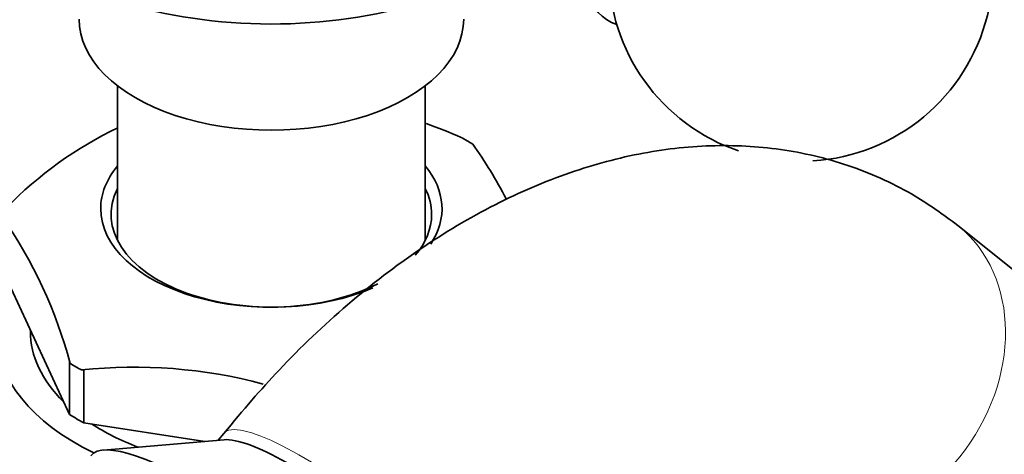
# Model space of a CAD drawing. Units: millimetres. Extents: x 0 to 2478, y 0 to 2759.
# Drawn here: x 482 to 521, y 799 to 816 of the extents above; entities that cross this region are included whole.
import ezdxf
from ezdxf import colors
from ezdxf.entities.mleader import LeaderData, LeaderLine
from ezdxf.math import Vec2, Vec3

# ---------------------------------------------------------------- set-up
doc = ezdxf.new("R2010")
doc.units = ezdxf.units.MM
doc.layers.add('DV5_Défaut', color=7, linetype='Continuous')
doc.layers.add('Défaut', color=7, linetype='Continuous')

# ---------------------------------------------------------------- blocks, each defined once
blk = doc.blocks.new('_DOT')
at = {"color": 0}
blk.add_line((0, 0), (-1, 0), dxfattribs=at)
at = {"color": 0, "const_width": 0.333}
blk.add_lwpolyline([(-0.1665, 0, 1), (0.1665, 0, 1)], format="xyb", close=True, dxfattribs=at)
blk = doc.blocks.new('SE4')
at = {"layer": 'DV5_Défaut', "color": 7, "linetype": 'Continuous', "lineweight": 35}
for p, q in [((486.082, 812.974), (486.082, 806.944)), ((498.082, 806.944), (498.082, 812.974)), ((533.605, 795.744), (518.848, 807.532)), ((484.208, 800.161), (481.604, 805.773)), ((482.682, 803.449), (482.682, 803.407)), ((484.231, 802.152), (484.208, 802.202)), ((484.208, 802.202), (484.208, 800.161)), ((484.677, 801.895), (484.764, 801.882)), ((484.764, 801.882), (484.764, 799.84)), ((484.764, 799.84), (489.481, 799.111)), ((490.237, 799.175), (485.531, 798.774)), ((490.223, 799.422), (490.009, 799.156))]:
    blk.add_line(p, q, dxfattribs=at)
for centre, radius, start, end in [((512.73, 817.532), 7.5, 273.6102, 130.7029), ((512.73, 817.532), 7.5, 169.2971, 240), ((491.642, 792.988), 19.61, 66.4183, 70.7248), ((492.837, 797.364), 15.518, 115.755, 135.6313), ((512.73, 817.532), 7.5, 240, 251.0951), ((486.244, 800.879), 16.849, 27.1445, 35.6654), ((466.866, 797.564), 17.962, 14.8011, 34.991), ((486.745, 782.52), 19.485, 75.069, 96.0907)]:
    blk.add_arc(centre, radius, start, end, dxfattribs=at)
for centre, major_axis, ratio, start_param, end_param in [((507.992, 820.267), (2.75, 4.763), 0.57735, 0, 3.24824), ((492.082, 822.522), (-12.367, 0), 0.57735, 0.583085, 2.553333), ((492.082, 815.572), (-7.5, 0), 0.57735, 0, 3.141593), ((492.082, 806.428), (10.792, 0), 0.57735, 0.756187, 0.81461), ((492.082, 808.184), (-6.656, 0), 0.57735, 5.835338, 6.283185), ((492.082, 808.184), (-6.656, 0), 0.57735, 2.774942, 3.58944), ((492.082, 807.955), (6.25, 0), 0.57735, 2.857799, 5.438309), ((492.082, 807.955), (6.25, 0), 0.57735, 0, 0.283794), ((492.082, 808.184), (-6.656, 0), 0.57735, 0, 2.208407), ((492.082, 807.955), (6.25, 0), 0.57735, 5.82748, 6.283185), ((492.082, 803.407), (-10.75, 0), 0.57735, 0, 0.870459), ((492.082, 803.407), (-9.4, 0), 0.57735, 0, 0.531271), ((492.082, 806.428), (-10.792, 0), 0.57735, 0.756187, 0.81461), ((492.082, 804.386), (-10.75, 0), 0.57735, 0.748842, 0.821955), ((493.22, 791.977), (8.184, -6.578), 0.211325, 0, 3.141593), ((492.082, 803.407), (-9.4, 0), 0.57735, 0.728613, 0.983575), ((495.364, 794.644), (5.456, -4.386), 0.211325, 0.217929, 2.923664)]:
    blk.add_ellipse(centre, major_axis=major_axis, ratio=ratio, start_param=start_param, end_param=end_param, dxfattribs=at)
at = {"layer": 'DV5_Défaut', "color": 7, "linetype": 'Continuous', "lineweight": 18}
for centre, major_axis, ratio, start_param, end_param in [((514.479, 802.062), (4.369, 5.469), 0.81339, 3.14169, 6.283185), ((514.479, 802.062), (4.369, 5.469), 0.81339, 0, 0.000552), ((495.679, 795.036), (-5.456, 4.386), 0.211325, 3.141593, 6.283185)]:
    blk.add_ellipse(centre, major_axis=major_axis, ratio=ratio, start_param=start_param, end_param=end_param, dxfattribs=at)
at = {"layer": 'DV5_Défaut', "color": 7, "linetype": 'Continuous', "lineweight": 35}
blk.add_open_spline([(518.848, 807.532), (518.254, 807.972), (517.062, 808.835), (514.743, 809.898), (512.115, 810.546), (509.368, 810.717), (506.552, 810.416), (503.672, 809.642), (500.758, 808.391), (497.85, 806.663), (495.042, 804.51), (492.422, 802.025), (490.999, 800.348), (490.223, 799.422)], degree=3, knots=[0, 0, 0, 0, 0.064969, 0.152737, 0.239651, 0.327072, 0.416727, 0.509889, 0.606974, 0.707261, 0.809269, 0.911453, 1, 1, 1, 1], dxfattribs=at)

msp = doc.modelspace()

# ---------------------------------------------------------------- block references
at = {"layer": 'Défaut'}
msp.add_blockref('SE4', (0, 0), dxfattribs=at)

# ---------------------------------------------------------------- leaders
at = {"layer": 'Défaut', "color": 7, "linetype": 'Continuous', "lineweight": 18}
ml = msp.add_multileader_mtext('Standard', dxfattribs=at)
ml.set_content('{\\pxsm0.9;\\fSolid Edge ISO|b1||i0||c0|p34;\\W1.;29/09/2022\\P}', color=256)
ml.set_leader_properties()
ml.set_arrow_properties(name='DOT')
ml.build(insert=Vec2(0, 0))
ml.multileader.update_dxf_attribs({"leader_type": 0, "dogleg_length": 0, "arrow_head_size": 12})
ctx = ml.context
ctx.base_point, ctx.char_height, ctx.arrow_head_size, ctx.landing_gap_size = Vec3(2390.351, 2741.055), 12, 12, 4.2
notes = []
notes.append((ctx, [(0, (0, 0, 0), (0, 0), (1, 0), 1, [])]))
ctx.mtext.insert = Vec3(2392.351, 2747.175)
for ctx, leaders in notes:
    for number, flags, end, landing, length, lines in leaders:
        leader = LeaderData()
        leader.index, (leader.has_last_leader_line, leader.has_dogleg_vector, leader.attachment_direction) = number, flags
        leader.last_leader_point, leader.dogleg_vector, leader.dogleg_length = Vec3(end), Vec3(landing), length
        for number, points, colour, breaks in lines:
            line = LeaderLine()
            line.index, line.vertices, line.color, line.breaks = number, Vec3.list(points), colors.encode_raw_color(colour), breaks
            leader.lines.append(line)
        ctx.leaders.append(leader)

doc.saveas('drawing.dxf')
